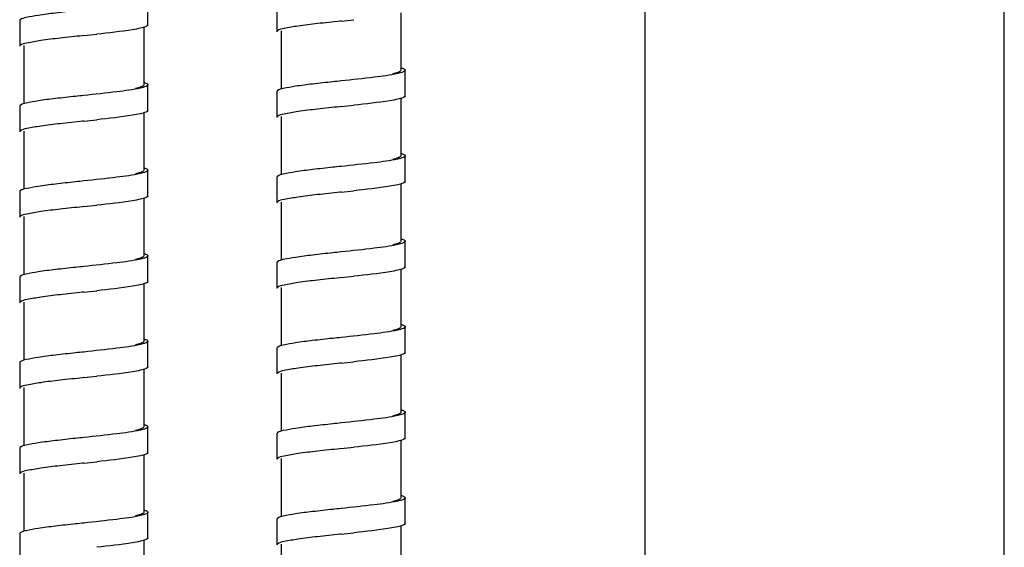
# Model space of a CAD drawing. Units: millimetres. Extents: x 583 to 1888, y -1224 to 1209.
# Drawn here: x 1520 to 1635, y 719 to 781 of the extents above; entities that cross this region are included whole.
import ezdxf

# ---------------------------------------------------------------- set-up
doc = ezdxf.new("R2010")
doc.units = ezdxf.units.MM
doc.header["$LTSCALE"] = 32.67
doc.layers.get('0').update_dxf_attribs({"linetype": 'CONTINUOUS'})
doc.layers.add('02___PRT_ALL_AXES', color=7, linetype='CONTINUOUS')

msp = doc.modelspace()

# ---------------------------------------------------------------- linework, layer by layer
at = {"color": 7, "linetype": 'Continuous'}
for p, q in [((1593.194, 226.207), (1593.194, 956.507)), ((1635.194, 226.207), (1635.194, 956.507)), ((1535.051, 780.233), (1535.051, 783.233)), ((1550.142, 782.432), (1550.142, 779.432)), ((1520.055, 780.733), (1520.055, 777.733)), ((1557.64, 780.682), (1557.501, 780.668)), ((1527.553, 778.983), (1527.415, 778.968)), ((1565.138, 771.932), (1565.138, 774.932)), ((1535.051, 770.233), (1535.051, 773.233)), ((1550.142, 772.432), (1550.142, 769.432)), ((1520.055, 770.733), (1520.055, 767.733)), ((1557.64, 770.682), (1557.501, 770.668)), ((1527.553, 768.983), (1527.415, 768.968)), ((1565.138, 761.932), (1565.138, 764.932)), ((1535.051, 760.233), (1535.051, 763.233)), ((1550.142, 762.432), (1550.142, 759.432)), ((1520.055, 760.733), (1520.055, 757.733)), ((1557.64, 760.682), (1557.501, 760.668)), ((1527.553, 758.983), (1527.415, 758.968)), ((1565.138, 751.932), (1565.138, 754.932)), ((1535.051, 750.233), (1535.051, 753.233)), ((1550.142, 752.432), (1550.142, 749.432)), ((1520.055, 750.733), (1520.055, 747.733)), ((1557.64, 750.682), (1557.501, 750.668)), ((1527.553, 748.983), (1527.415, 748.968)), ((1565.138, 741.932), (1565.138, 744.932)), ((1535.051, 740.233), (1535.051, 743.233)), ((1550.142, 742.432), (1550.142, 739.432)), ((1520.055, 740.733), (1520.055, 737.733)), ((1557.64, 740.682), (1557.501, 740.668)), ((1527.553, 738.983), (1527.415, 738.968)), ((1565.138, 731.932), (1565.138, 734.932)), ((1535.051, 730.233), (1535.051, 733.233)), ((1550.142, 732.432), (1550.142, 729.432)), ((1520.055, 730.733), (1520.055, 727.733)), ((1557.64, 730.682), (1557.501, 730.668)), ((1527.553, 728.983), (1527.415, 728.968)), ((1565.138, 721.932), (1565.138, 724.932)), ((1535.051, 720.233), (1535.051, 723.233)), ((1550.142, 722.432), (1550.142, 719.432)), ((1520.055, 720.733), (1520.055, 717.733)), ((1557.64, 720.682), (1557.501, 720.668))]:
    msp.add_line(p, q, dxfattribs=at)
for centre in [(1484.841, 1469.036), (1454.754, 1467.336), (1484.841, 1459.036), (1454.754, 1457.336), (1484.841, 1449.036), (1454.754, 1447.336), (1484.841, 1439.036), (1454.754, 1437.336), (1484.841, 1429.036), (1454.754, 1427.336), (1484.841, 1419.036), (1454.754, 1417.336), (1484.841, 1409.036)]:
    msp.add_arc(centre, 692.192, 276.03706, 276.162518, dxfattribs=at)
for points, knots in [([(1526.589, 781.88), (1525.8, 781.796), (1524.347, 781.632), (1522.393, 781.403), (1521.051, 781.138), (1520.288, 780.991), (1520.107, 780.825)], [0, 0, 0, 0, 0.3613921, 0.6682098, 0.8880247, 1, 1, 1, 1]), ([(1520.107, 780.825), (1520.092, 780.812), (1520.067, 780.785), (1520.055, 780.749), (1520.055, 780.733)], [0, 0, 0, 0, 0.5556298, 1, 1, 1, 1]), ([(1557.501, 780.668), (1556.626, 780.575), (1554.999, 780.396), (1552.797, 780.153), (1551.273, 779.859), (1550.398, 779.712), (1550.193, 779.525)], [0, 0, 0, 0, 0.3559057, 0.6646643, 0.8878552, 1, 1, 1, 1]), ([(1534.187, 779.847), (1533.88, 779.777), (1532.18, 779.475), (1530.463, 779.296), (1529.06, 779.144)], [0, 0, 0, 0, 0.1822996, 1, 1, 1, 1]), ([(1535.051, 780.233), (1535.051, 780.135), (1534.672, 779.96), (1534.406, 779.896), (1534.187, 779.847)], [0, 0, 0, 0, 0.3025372, 1, 1, 1, 1]), ([(1550.193, 779.525), (1550.178, 779.512), (1550.153, 779.485), (1550.142, 779.448), (1550.142, 779.432)], [0, 0, 0, 0, 0.5556298, 1, 1, 1, 1]), ([(1527.415, 778.968), (1526.54, 778.875), (1524.912, 778.696), (1522.71, 778.453), (1521.187, 778.159), (1520.312, 778.012), (1520.107, 777.825)], [0, 0, 0, 0, 0.3559057, 0.6646643, 0.8878552, 1, 1, 1, 1]), ([(1520.107, 777.825), (1520.092, 777.812), (1520.067, 777.785), (1520.055, 777.749), (1520.055, 777.733)], [0, 0, 0, 0, 0.5556298, 1, 1, 1, 1]), ([(1565.138, 774.932), (1565.138, 774.835), (1564.758, 774.66), (1564.492, 774.596), (1564.273, 774.546)], [0, 0, 0, 0, 0.3025372, 1, 1, 1, 1]), ([(1564.64, 774.932), (1564.64, 774.87), (1564.546, 774.795), (1564.464, 774.753), (1564.434, 774.739)], [0, 0, 0, 0, 0.645238, 1, 1, 1, 1]), ([(1564.649, 775.221), (1564.709, 775.203), (1564.871, 775.147), (1565.06, 775.083), (1565.121, 774.986)], [0, 0, 0, 0, 0.3529331, 1, 1, 1, 1]), ([(1565.121, 774.986), (1565.126, 774.978), (1565.135, 774.96), (1565.138, 774.941), (1565.138, 774.932)], [0, 0, 0, 0, 0.5221319, 1, 1, 1, 1]), ([(1564.273, 774.546), (1563.365, 774.34), (1561.147, 774.063), (1558.932, 773.82), (1557.64, 773.682)], [0, 0, 0, 0, 0.4174898, 1, 1, 1, 1]), ([(1564.434, 774.739), (1564.389, 774.718), (1564.145, 774.62), (1563.89, 774.558), (1563.683, 774.512)], [0, 0, 0, 0, 0.1897678, 1, 1, 1, 1]), ([(1534.187, 772.847), (1533.279, 772.64), (1531.06, 772.363), (1528.845, 772.12), (1527.553, 771.983)], [0, 0, 0, 0, 0.4174898, 1, 1, 1, 1]), ([(1534.347, 773.039), (1534.302, 773.018), (1534.059, 772.921), (1533.804, 772.858), (1533.597, 772.812)], [0, 0, 0, 0, 0.1897678, 1, 1, 1, 1]), ([(1535.051, 773.233), (1535.051, 773.135), (1534.672, 772.96), (1534.406, 772.896), (1534.187, 772.847)], [0, 0, 0, 0, 0.3025372, 1, 1, 1, 1]), ([(1534.553, 773.233), (1534.553, 773.171), (1534.459, 773.095), (1534.378, 773.053), (1534.347, 773.039)], [0, 0, 0, 0, 0.645238, 1, 1, 1, 1]), ([(1534.562, 773.521), (1534.622, 773.504), (1534.785, 773.447), (1534.973, 773.383), (1535.034, 773.286)], [0, 0, 0, 0, 0.3529331, 1, 1, 1, 1]), ([(1535.034, 773.286), (1535.04, 773.278), (1535.048, 773.261), (1535.051, 773.242), (1535.051, 773.233)], [0, 0, 0, 0, 0.5221319, 1, 1, 1, 1]), ([(1556.676, 773.58), (1555.887, 773.495), (1554.433, 773.332), (1552.48, 773.103), (1551.137, 772.838), (1550.375, 772.691), (1550.193, 772.525)], [0, 0, 0, 0, 0.3613921, 0.6682098, 0.8880247, 1, 1, 1, 1]), ([(1526.589, 771.88), (1525.8, 771.796), (1524.347, 771.632), (1522.393, 771.403), (1521.051, 771.138), (1520.288, 770.991), (1520.107, 770.825)], [0, 0, 0, 0, 0.3613921, 0.6682098, 0.8880247, 1, 1, 1, 1]), ([(1550.193, 772.525), (1550.178, 772.512), (1550.153, 772.485), (1550.142, 772.448), (1550.142, 772.432)], [0, 0, 0, 0, 0.5556298, 1, 1, 1, 1]), ([(1564.273, 771.546), (1563.967, 771.477), (1562.267, 771.175), (1560.55, 770.995), (1559.147, 770.843)], [0, 0, 0, 0, 0.1822996, 1, 1, 1, 1]), ([(1565.138, 771.932), (1565.138, 771.835), (1564.758, 771.66), (1564.492, 771.596), (1564.273, 771.546)], [0, 0, 0, 0, 0.3025372, 1, 1, 1, 1]), ([(1520.107, 770.825), (1520.092, 770.812), (1520.067, 770.785), (1520.055, 770.749), (1520.055, 770.733)], [0, 0, 0, 0, 0.5556298, 1, 1, 1, 1]), ([(1557.501, 770.668), (1556.626, 770.575), (1554.999, 770.396), (1552.797, 770.153), (1551.273, 769.859), (1550.398, 769.712), (1550.193, 769.525)], [0, 0, 0, 0, 0.3559057, 0.6646643, 0.8878552, 1, 1, 1, 1]), ([(1534.187, 769.847), (1533.88, 769.777), (1532.18, 769.475), (1530.463, 769.296), (1529.06, 769.144)], [0, 0, 0, 0, 0.1822996, 1, 1, 1, 1]), ([(1535.051, 770.233), (1535.051, 770.135), (1534.672, 769.96), (1534.406, 769.896), (1534.187, 769.847)], [0, 0, 0, 0, 0.3025372, 1, 1, 1, 1]), ([(1550.193, 769.525), (1550.178, 769.512), (1550.153, 769.485), (1550.142, 769.448), (1550.142, 769.432)], [0, 0, 0, 0, 0.5556298, 1, 1, 1, 1]), ([(1527.415, 768.968), (1526.54, 768.875), (1524.912, 768.696), (1522.71, 768.453), (1521.187, 768.159), (1520.312, 768.012), (1520.107, 767.825)], [0, 0, 0, 0, 0.3559057, 0.6646643, 0.8878552, 1, 1, 1, 1]), ([(1520.107, 767.825), (1520.092, 767.812), (1520.067, 767.785), (1520.055, 767.749), (1520.055, 767.733)], [0, 0, 0, 0, 0.5556298, 1, 1, 1, 1]), ([(1564.273, 764.546), (1563.365, 764.34), (1561.147, 764.063), (1558.932, 763.82), (1557.64, 763.682)], [0, 0, 0, 0, 0.4174898, 1, 1, 1, 1]), ([(1564.434, 764.739), (1564.389, 764.718), (1564.145, 764.62), (1563.89, 764.558), (1563.683, 764.512)], [0, 0, 0, 0, 0.1897678, 1, 1, 1, 1]), ([(1565.138, 764.932), (1565.138, 764.835), (1564.758, 764.66), (1564.492, 764.596), (1564.273, 764.546)], [0, 0, 0, 0, 0.3025372, 1, 1, 1, 1]), ([(1564.64, 764.932), (1564.64, 764.87), (1564.546, 764.795), (1564.464, 764.753), (1564.434, 764.739)], [0, 0, 0, 0, 0.645238, 1, 1, 1, 1]), ([(1564.649, 765.221), (1564.709, 765.203), (1564.871, 765.147), (1565.06, 765.083), (1565.121, 764.986)], [0, 0, 0, 0, 0.3529331, 1, 1, 1, 1]), ([(1565.121, 764.986), (1565.126, 764.978), (1565.135, 764.96), (1565.138, 764.941), (1565.138, 764.932)], [0, 0, 0, 0, 0.5221319, 1, 1, 1, 1]), ([(1534.562, 763.521), (1534.622, 763.504), (1534.785, 763.447), (1534.973, 763.383), (1535.034, 763.286)], [0, 0, 0, 0, 0.3529331, 1, 1, 1, 1]), ([(1556.676, 763.58), (1555.887, 763.495), (1554.433, 763.332), (1552.48, 763.103), (1551.137, 762.838), (1550.375, 762.691), (1550.193, 762.525)], [0, 0, 0, 0, 0.3613921, 0.6682098, 0.8880247, 1, 1, 1, 1]), ([(1534.187, 762.847), (1533.279, 762.64), (1531.06, 762.363), (1528.845, 762.12), (1527.553, 761.983)], [0, 0, 0, 0, 0.4174898, 1, 1, 1, 1]), ([(1534.347, 763.039), (1534.302, 763.018), (1534.059, 762.921), (1533.804, 762.858), (1533.597, 762.812)], [0, 0, 0, 0, 0.1897678, 1, 1, 1, 1]), ([(1535.051, 763.233), (1535.051, 763.135), (1534.672, 762.96), (1534.406, 762.896), (1534.187, 762.847)], [0, 0, 0, 0, 0.3025372, 1, 1, 1, 1]), ([(1534.553, 763.233), (1534.553, 763.171), (1534.459, 763.095), (1534.378, 763.053), (1534.347, 763.039)], [0, 0, 0, 0, 0.645238, 1, 1, 1, 1]), ([(1535.034, 763.286), (1535.04, 763.278), (1535.048, 763.261), (1535.051, 763.242), (1535.051, 763.233)], [0, 0, 0, 0, 0.5221319, 1, 1, 1, 1]), ([(1550.193, 762.525), (1550.178, 762.512), (1550.153, 762.485), (1550.142, 762.448), (1550.142, 762.432)], [0, 0, 0, 0, 0.5556298, 1, 1, 1, 1]), ([(1526.589, 761.88), (1525.8, 761.796), (1524.347, 761.632), (1522.393, 761.403), (1521.051, 761.138), (1520.288, 760.991), (1520.107, 760.825)], [0, 0, 0, 0, 0.3613921, 0.6682098, 0.8880247, 1, 1, 1, 1]), ([(1564.273, 761.546), (1563.967, 761.477), (1562.267, 761.175), (1560.55, 760.995), (1559.147, 760.843)], [0, 0, 0, 0, 0.1822996, 1, 1, 1, 1]), ([(1565.138, 761.932), (1565.138, 761.835), (1564.758, 761.66), (1564.492, 761.596), (1564.273, 761.546)], [0, 0, 0, 0, 0.3025372, 1, 1, 1, 1]), ([(1520.107, 760.825), (1520.092, 760.812), (1520.067, 760.785), (1520.055, 760.749), (1520.055, 760.733)], [0, 0, 0, 0, 0.5556298, 1, 1, 1, 1]), ([(1535.051, 760.233), (1535.051, 760.135), (1534.672, 759.96), (1534.406, 759.896), (1534.187, 759.847)], [0, 0, 0, 0, 0.3025372, 1, 1, 1, 1]), ([(1557.501, 760.668), (1556.626, 760.575), (1554.999, 760.396), (1552.797, 760.153), (1551.273, 759.859), (1550.398, 759.712), (1550.193, 759.525)], [0, 0, 0, 0, 0.3559057, 0.6646643, 0.8878552, 1, 1, 1, 1]), ([(1527.415, 758.968), (1526.54, 758.875), (1524.912, 758.696), (1522.71, 758.453), (1521.187, 758.159), (1520.312, 758.012), (1520.107, 757.825)], [0, 0, 0, 0, 0.3559057, 0.6646643, 0.8878552, 1, 1, 1, 1]), ([(1534.187, 759.847), (1533.88, 759.777), (1532.18, 759.475), (1530.463, 759.296), (1529.06, 759.144)], [0, 0, 0, 0, 0.1822996, 1, 1, 1, 1]), ([(1550.193, 759.525), (1550.178, 759.512), (1550.153, 759.485), (1550.142, 759.448), (1550.142, 759.432)], [0, 0, 0, 0, 0.5556298, 1, 1, 1, 1]), ([(1520.107, 757.825), (1520.092, 757.812), (1520.067, 757.785), (1520.055, 757.749), (1520.055, 757.733)], [0, 0, 0, 0, 0.5556298, 1, 1, 1, 1]), ([(1564.273, 754.546), (1563.365, 754.34), (1561.147, 754.063), (1558.932, 753.82), (1557.64, 753.682)], [0, 0, 0, 0, 0.4174898, 1, 1, 1, 1]), ([(1564.434, 754.739), (1564.389, 754.718), (1564.145, 754.62), (1563.89, 754.558), (1563.683, 754.512)], [0, 0, 0, 0, 0.1897678, 1, 1, 1, 1]), ([(1565.138, 754.932), (1565.138, 754.835), (1564.758, 754.66), (1564.492, 754.596), (1564.273, 754.546)], [0, 0, 0, 0, 0.3025372, 1, 1, 1, 1]), ([(1564.64, 754.932), (1564.64, 754.87), (1564.546, 754.795), (1564.464, 754.753), (1564.434, 754.739)], [0, 0, 0, 0, 0.645238, 1, 1, 1, 1]), ([(1564.649, 755.221), (1564.709, 755.203), (1564.871, 755.147), (1565.06, 755.083), (1565.121, 754.986)], [0, 0, 0, 0, 0.3529331, 1, 1, 1, 1]), ([(1565.121, 754.986), (1565.126, 754.978), (1565.135, 754.96), (1565.138, 754.941), (1565.138, 754.932)], [0, 0, 0, 0, 0.5221319, 1, 1, 1, 1]), ([(1534.347, 753.039), (1534.302, 753.018), (1534.059, 752.921), (1533.804, 752.858), (1533.597, 752.812)], [0, 0, 0, 0, 0.1897678, 1, 1, 1, 1]), ([(1535.051, 753.233), (1535.051, 753.135), (1534.672, 752.96), (1534.406, 752.896), (1534.187, 752.847)], [0, 0, 0, 0, 0.3025372, 1, 1, 1, 1]), ([(1534.553, 753.233), (1534.553, 753.171), (1534.459, 753.095), (1534.378, 753.053), (1534.347, 753.039)], [0, 0, 0, 0, 0.645238, 1, 1, 1, 1]), ([(1534.562, 753.521), (1534.622, 753.504), (1534.785, 753.447), (1534.973, 753.383), (1535.034, 753.286)], [0, 0, 0, 0, 0.3529331, 1, 1, 1, 1]), ([(1535.034, 753.286), (1535.04, 753.278), (1535.048, 753.261), (1535.051, 753.242), (1535.051, 753.233)], [0, 0, 0, 0, 0.5221319, 1, 1, 1, 1]), ([(1556.676, 753.58), (1555.887, 753.495), (1554.433, 753.332), (1552.48, 753.103), (1551.137, 752.838), (1550.375, 752.691), (1550.193, 752.525)], [0, 0, 0, 0, 0.3613921, 0.6682098, 0.8880247, 1, 1, 1, 1]), ([(1526.589, 751.88), (1525.8, 751.796), (1524.347, 751.632), (1522.393, 751.403), (1521.051, 751.138), (1520.288, 750.991), (1520.107, 750.825)], [0, 0, 0, 0, 0.3613921, 0.6682098, 0.8880247, 1, 1, 1, 1]), ([(1534.187, 752.847), (1533.279, 752.64), (1531.06, 752.363), (1528.845, 752.12), (1527.553, 751.983)], [0, 0, 0, 0, 0.4174898, 1, 1, 1, 1]), ([(1550.193, 752.525), (1550.178, 752.512), (1550.153, 752.485), (1550.142, 752.448), (1550.142, 752.432)], [0, 0, 0, 0, 0.5556298, 1, 1, 1, 1]), ([(1565.138, 751.932), (1565.138, 751.835), (1564.758, 751.66), (1564.492, 751.596), (1564.273, 751.546)], [0, 0, 0, 0, 0.3025372, 1, 1, 1, 1]), ([(1520.107, 750.825), (1520.092, 750.812), (1520.067, 750.785), (1520.055, 750.749), (1520.055, 750.733)], [0, 0, 0, 0, 0.5556298, 1, 1, 1, 1]), ([(1564.273, 751.546), (1563.967, 751.477), (1562.267, 751.175), (1560.55, 750.995), (1559.147, 750.843)], [0, 0, 0, 0, 0.1822996, 1, 1, 1, 1]), ([(1534.187, 749.847), (1533.88, 749.777), (1532.18, 749.475), (1530.463, 749.296), (1529.06, 749.144)], [0, 0, 0, 0, 0.1822996, 1, 1, 1, 1]), ([(1535.051, 750.233), (1535.051, 750.135), (1534.672, 749.96), (1534.406, 749.896), (1534.187, 749.847)], [0, 0, 0, 0, 0.3025372, 1, 1, 1, 1]), ([(1557.501, 750.668), (1556.626, 750.575), (1554.999, 750.396), (1552.797, 750.153), (1551.273, 749.859), (1550.398, 749.712), (1550.193, 749.525)], [0, 0, 0, 0, 0.3559057, 0.6646643, 0.8878552, 1, 1, 1, 1]), ([(1527.415, 748.968), (1526.54, 748.875), (1524.912, 748.696), (1522.71, 748.453), (1521.187, 748.159), (1520.312, 748.012), (1520.107, 747.825)], [0, 0, 0, 0, 0.3559057, 0.6646643, 0.8878552, 1, 1, 1, 1]), ([(1550.193, 749.525), (1550.178, 749.512), (1550.153, 749.485), (1550.142, 749.448), (1550.142, 749.432)], [0, 0, 0, 0, 0.5556298, 1, 1, 1, 1]), ([(1520.107, 747.825), (1520.092, 747.812), (1520.067, 747.785), (1520.055, 747.749), (1520.055, 747.733)], [0, 0, 0, 0, 0.5556298, 1, 1, 1, 1]), ([(1564.649, 745.221), (1564.709, 745.203), (1564.871, 745.147), (1565.06, 745.083), (1565.121, 744.986)], [0, 0, 0, 0, 0.3529331, 1, 1, 1, 1]), ([(1565.121, 744.986), (1565.126, 744.978), (1565.135, 744.96), (1565.138, 744.941), (1565.138, 744.932)], [0, 0, 0, 0, 0.5221319, 1, 1, 1, 1]), ([(1564.273, 744.546), (1563.365, 744.34), (1561.147, 744.063), (1558.932, 743.82), (1557.64, 743.682)], [0, 0, 0, 0, 0.4174898, 1, 1, 1, 1]), ([(1564.434, 744.739), (1564.389, 744.718), (1564.145, 744.62), (1563.89, 744.558), (1563.683, 744.512)], [0, 0, 0, 0, 0.1897678, 1, 1, 1, 1]), ([(1565.138, 744.932), (1565.138, 744.835), (1564.758, 744.66), (1564.492, 744.596), (1564.273, 744.546)], [0, 0, 0, 0, 0.3025372, 1, 1, 1, 1]), ([(1564.64, 744.932), (1564.64, 744.87), (1564.546, 744.795), (1564.464, 744.753), (1564.434, 744.739)], [0, 0, 0, 0, 0.645238, 1, 1, 1, 1]), ([(1534.187, 742.847), (1533.279, 742.64), (1531.06, 742.363), (1528.845, 742.12), (1527.553, 741.983)], [0, 0, 0, 0, 0.4174898, 1, 1, 1, 1]), ([(1534.347, 743.039), (1534.302, 743.018), (1534.059, 742.921), (1533.804, 742.858), (1533.597, 742.812)], [0, 0, 0, 0, 0.1897678, 1, 1, 1, 1]), ([(1535.051, 743.233), (1535.051, 743.135), (1534.672, 742.96), (1534.406, 742.896), (1534.187, 742.847)], [0, 0, 0, 0, 0.3025372, 1, 1, 1, 1]), ([(1534.553, 743.233), (1534.553, 743.171), (1534.459, 743.095), (1534.378, 743.053), (1534.347, 743.039)], [0, 0, 0, 0, 0.645238, 1, 1, 1, 1]), ([(1534.562, 743.521), (1534.622, 743.504), (1534.785, 743.447), (1534.973, 743.383), (1535.034, 743.286)], [0, 0, 0, 0, 0.3529331, 1, 1, 1, 1]), ([(1535.034, 743.286), (1535.04, 743.278), (1535.048, 743.261), (1535.051, 743.242), (1535.051, 743.233)], [0, 0, 0, 0, 0.5221319, 1, 1, 1, 1]), ([(1556.676, 743.58), (1555.887, 743.495), (1554.433, 743.332), (1552.48, 743.103), (1551.137, 742.838), (1550.375, 742.691), (1550.193, 742.525)], [0, 0, 0, 0, 0.3613921, 0.6682098, 0.8880247, 1, 1, 1, 1]), ([(1526.589, 741.88), (1525.8, 741.796), (1524.347, 741.632), (1522.393, 741.403), (1521.051, 741.138), (1520.288, 740.991), (1520.107, 740.825)], [0, 0, 0, 0, 0.3613921, 0.6682098, 0.8880247, 1, 1, 1, 1]), ([(1550.193, 742.525), (1550.178, 742.512), (1550.153, 742.485), (1550.142, 742.448), (1550.142, 742.432)], [0, 0, 0, 0, 0.5556298, 1, 1, 1, 1]), ([(1564.273, 741.546), (1563.967, 741.477), (1562.267, 741.175), (1560.55, 740.995), (1559.147, 740.843)], [0, 0, 0, 0, 0.1822996, 1, 1, 1, 1]), ([(1565.138, 741.932), (1565.138, 741.835), (1564.758, 741.66), (1564.492, 741.596), (1564.273, 741.546)], [0, 0, 0, 0, 0.3025372, 1, 1, 1, 1]), ([(1520.107, 740.825), (1520.092, 740.812), (1520.067, 740.785), (1520.055, 740.749), (1520.055, 740.733)], [0, 0, 0, 0, 0.5556298, 1, 1, 1, 1]), ([(1557.501, 740.668), (1556.626, 740.575), (1554.999, 740.396), (1552.797, 740.153), (1551.273, 739.859), (1550.398, 739.712), (1550.193, 739.525)], [0, 0, 0, 0, 0.3559057, 0.6646643, 0.8878552, 1, 1, 1, 1]), ([(1534.187, 739.847), (1533.88, 739.777), (1532.18, 739.475), (1530.463, 739.296), (1529.06, 739.144)], [0, 0, 0, 0, 0.1822996, 1, 1, 1, 1]), ([(1535.051, 740.233), (1535.051, 740.135), (1534.672, 739.96), (1534.406, 739.896), (1534.187, 739.847)], [0, 0, 0, 0, 0.3025372, 1, 1, 1, 1]), ([(1550.193, 739.525), (1550.178, 739.512), (1550.153, 739.485), (1550.142, 739.448), (1550.142, 739.432)], [0, 0, 0, 0, 0.5556298, 1, 1, 1, 1]), ([(1527.415, 738.968), (1526.54, 738.875), (1524.912, 738.696), (1522.71, 738.453), (1521.187, 738.159), (1520.312, 738.012), (1520.107, 737.825)], [0, 0, 0, 0, 0.3559057, 0.6646643, 0.8878552, 1, 1, 1, 1]), ([(1520.107, 737.825), (1520.092, 737.812), (1520.067, 737.785), (1520.055, 737.749), (1520.055, 737.733)], [0, 0, 0, 0, 0.5556298, 1, 1, 1, 1]), ([(1564.434, 734.739), (1564.389, 734.718), (1564.145, 734.62), (1563.89, 734.558), (1563.683, 734.512)], [0, 0, 0, 0, 0.1897678, 1, 1, 1, 1]), ([(1565.138, 734.932), (1565.138, 734.835), (1564.758, 734.66), (1564.492, 734.596), (1564.273, 734.546)], [0, 0, 0, 0, 0.3025372, 1, 1, 1, 1]), ([(1564.64, 734.932), (1564.64, 734.87), (1564.546, 734.795), (1564.464, 734.753), (1564.434, 734.739)], [0, 0, 0, 0, 0.645238, 1, 1, 1, 1]), ([(1564.649, 735.221), (1564.709, 735.203), (1564.871, 735.147), (1565.06, 735.083), (1565.121, 734.986)], [0, 0, 0, 0, 0.3529331, 1, 1, 1, 1]), ([(1565.121, 734.986), (1565.126, 734.978), (1565.135, 734.96), (1565.138, 734.941), (1565.138, 734.932)], [0, 0, 0, 0, 0.5221319, 1, 1, 1, 1]), ([(1534.562, 733.521), (1534.622, 733.504), (1534.785, 733.447), (1534.973, 733.383), (1535.034, 733.286)], [0, 0, 0, 0, 0.3529331, 1, 1, 1, 1]), ([(1556.676, 733.58), (1555.887, 733.495), (1554.433, 733.332), (1552.48, 733.103), (1551.137, 732.838), (1550.375, 732.691), (1550.193, 732.525)], [0, 0, 0, 0, 0.3613921, 0.6682098, 0.8880247, 1, 1, 1, 1]), ([(1564.273, 734.546), (1563.365, 734.34), (1561.147, 734.063), (1558.932, 733.82), (1557.64, 733.682)], [0, 0, 0, 0, 0.4174898, 1, 1, 1, 1]), ([(1534.187, 732.847), (1533.279, 732.64), (1531.06, 732.363), (1528.845, 732.12), (1527.553, 731.983)], [0, 0, 0, 0, 0.4174898, 1, 1, 1, 1]), ([(1534.347, 733.039), (1534.302, 733.018), (1534.059, 732.921), (1533.804, 732.858), (1533.597, 732.812)], [0, 0, 0, 0, 0.1897678, 1, 1, 1, 1]), ([(1535.051, 733.233), (1535.051, 733.135), (1534.672, 732.96), (1534.406, 732.896), (1534.187, 732.847)], [0, 0, 0, 0, 0.3025372, 1, 1, 1, 1]), ([(1534.553, 733.233), (1534.553, 733.171), (1534.459, 733.095), (1534.378, 733.053), (1534.347, 733.039)], [0, 0, 0, 0, 0.645238, 1, 1, 1, 1]), ([(1535.034, 733.286), (1535.04, 733.278), (1535.048, 733.261), (1535.051, 733.242), (1535.051, 733.233)], [0, 0, 0, 0, 0.5221319, 1, 1, 1, 1]), ([(1550.193, 732.525), (1550.178, 732.512), (1550.153, 732.485), (1550.142, 732.448), (1550.142, 732.432)], [0, 0, 0, 0, 0.5556298, 1, 1, 1, 1]), ([(1526.589, 731.88), (1525.8, 731.796), (1524.347, 731.632), (1522.393, 731.403), (1521.051, 731.138), (1520.288, 730.991), (1520.107, 730.825)], [0, 0, 0, 0, 0.3613921, 0.6682098, 0.8880247, 1, 1, 1, 1]), ([(1564.273, 731.546), (1563.967, 731.477), (1562.267, 731.175), (1560.55, 730.995), (1559.147, 730.843)], [0, 0, 0, 0, 0.1822996, 1, 1, 1, 1]), ([(1565.138, 731.932), (1565.138, 731.835), (1564.758, 731.66), (1564.492, 731.596), (1564.273, 731.546)], [0, 0, 0, 0, 0.3025372, 1, 1, 1, 1]), ([(1520.107, 730.825), (1520.092, 730.812), (1520.067, 730.785), (1520.055, 730.749), (1520.055, 730.733)], [0, 0, 0, 0, 0.5556298, 1, 1, 1, 1]), ([(1535.051, 730.233), (1535.051, 730.135), (1534.672, 729.96), (1534.406, 729.896), (1534.187, 729.847)], [0, 0, 0, 0, 0.3025372, 1, 1, 1, 1]), ([(1557.501, 730.668), (1556.626, 730.575), (1554.999, 730.396), (1552.797, 730.153), (1551.273, 729.859), (1550.398, 729.712), (1550.193, 729.525)], [0, 0, 0, 0, 0.3559057, 0.6646643, 0.8878552, 1, 1, 1, 1]), ([(1527.415, 728.968), (1526.54, 728.875), (1524.912, 728.696), (1522.71, 728.453), (1521.187, 728.159), (1520.312, 728.012), (1520.107, 727.825)], [0, 0, 0, 0, 0.3559057, 0.6646643, 0.8878552, 1, 1, 1, 1]), ([(1534.187, 729.847), (1533.88, 729.777), (1532.18, 729.475), (1530.463, 729.296), (1529.06, 729.144)], [0, 0, 0, 0, 0.1822996, 1, 1, 1, 1]), ([(1550.193, 729.525), (1550.178, 729.512), (1550.153, 729.485), (1550.142, 729.448), (1550.142, 729.432)], [0, 0, 0, 0, 0.5556298, 1, 1, 1, 1]), ([(1520.107, 727.825), (1520.092, 727.812), (1520.067, 727.785), (1520.055, 727.749), (1520.055, 727.733)], [0, 0, 0, 0, 0.5556298, 1, 1, 1, 1]), ([(1564.273, 724.546), (1563.365, 724.34), (1561.147, 724.063), (1558.932, 723.82), (1557.64, 723.682)], [0, 0, 0, 0, 0.4174898, 1, 1, 1, 1]), ([(1564.434, 724.739), (1564.389, 724.718), (1564.145, 724.62), (1563.89, 724.558), (1563.683, 724.512)], [0, 0, 0, 0, 0.1897678, 1, 1, 1, 1]), ([(1565.138, 724.932), (1565.138, 724.835), (1564.758, 724.66), (1564.492, 724.596), (1564.273, 724.546)], [0, 0, 0, 0, 0.3025372, 1, 1, 1, 1]), ([(1564.64, 724.932), (1564.64, 724.87), (1564.546, 724.795), (1564.464, 724.753), (1564.434, 724.739)], [0, 0, 0, 0, 0.645238, 1, 1, 1, 1]), ([(1564.649, 725.221), (1564.709, 725.203), (1564.871, 725.147), (1565.06, 725.083), (1565.121, 724.986)], [0, 0, 0, 0, 0.3529331, 1, 1, 1, 1]), ([(1565.121, 724.986), (1565.126, 724.978), (1565.135, 724.96), (1565.138, 724.941), (1565.138, 724.932)], [0, 0, 0, 0, 0.5221319, 1, 1, 1, 1]), ([(1535.051, 723.233), (1535.051, 723.135), (1534.672, 722.96), (1534.406, 722.896), (1534.187, 722.847)], [0, 0, 0, 0, 0.3025372, 1, 1, 1, 1]), ([(1534.553, 723.233), (1534.553, 723.171), (1534.459, 723.095), (1534.378, 723.053), (1534.347, 723.039)], [0, 0, 0, 0, 0.645238, 1, 1, 1, 1]), ([(1534.562, 723.521), (1534.622, 723.504), (1534.785, 723.447), (1534.973, 723.383), (1535.034, 723.286)], [0, 0, 0, 0, 0.3529331, 1, 1, 1, 1]), ([(1535.034, 723.286), (1535.04, 723.278), (1535.048, 723.261), (1535.051, 723.242), (1535.051, 723.233)], [0, 0, 0, 0, 0.5221319, 1, 1, 1, 1]), ([(1556.676, 723.58), (1555.887, 723.495), (1554.433, 723.332), (1552.48, 723.103), (1551.137, 722.838), (1550.375, 722.691), (1550.193, 722.525)], [0, 0, 0, 0, 0.3613921, 0.6682098, 0.8880247, 1, 1, 1, 1]), ([(1534.187, 722.847), (1533.279, 722.64), (1531.06, 722.363), (1528.845, 722.12), (1527.553, 721.983)], [0, 0, 0, 0, 0.4174898, 1, 1, 1, 1]), ([(1534.347, 723.039), (1534.302, 723.018), (1534.059, 722.921), (1533.804, 722.858), (1533.597, 722.812)], [0, 0, 0, 0, 0.1897678, 1, 1, 1, 1]), ([(1550.193, 722.525), (1550.178, 722.512), (1550.153, 722.485), (1550.142, 722.448), (1550.142, 722.432)], [0, 0, 0, 0, 0.5556298, 1, 1, 1, 1]), ([(1565.138, 721.932), (1565.138, 721.835), (1564.758, 721.66), (1564.492, 721.596), (1564.273, 721.546)], [0, 0, 0, 0, 0.3025372, 1, 1, 1, 1]), ([(1520.107, 720.825), (1520.092, 720.812), (1520.067, 720.785), (1520.055, 720.749), (1520.055, 720.733)], [0, 0, 0, 0, 0.5556298, 1, 1, 1, 1]), ([(1526.589, 721.88), (1525.8, 721.796), (1524.347, 721.632), (1522.393, 721.403), (1521.051, 721.138), (1520.288, 720.991), (1520.107, 720.825)], [0, 0, 0, 0, 0.3613921, 0.6682098, 0.8880247, 1, 1, 1, 1]), ([(1564.273, 721.546), (1563.967, 721.477), (1562.267, 721.175), (1560.55, 720.995), (1559.147, 720.843)], [0, 0, 0, 0, 0.1822996, 1, 1, 1, 1]), ([(1534.187, 719.847), (1533.88, 719.777), (1532.18, 719.475), (1530.463, 719.296), (1529.06, 719.144)], [0, 0, 0, 0, 0.1822996, 1, 1, 1, 1]), ([(1535.051, 720.233), (1535.051, 720.135), (1534.672, 719.96), (1534.406, 719.896), (1534.187, 719.847)], [0, 0, 0, 0, 0.3025372, 1, 1, 1, 1]), ([(1557.501, 720.668), (1556.626, 720.575), (1554.999, 720.396), (1552.797, 720.153), (1551.273, 719.859), (1550.398, 719.712), (1550.193, 719.525)], [0, 0, 0, 0, 0.3559057, 0.6646643, 0.8878552, 1, 1, 1, 1]), ([(1550.193, 719.525), (1550.178, 719.512), (1550.153, 719.485), (1550.142, 719.448), (1550.142, 719.432)], [0, 0, 0, 0, 0.5556298, 1, 1, 1, 1])]:
    msp.add_open_spline(points, degree=3, knots=knots, dxfattribs=at)
for points in [[(1557.64, 773.682), (1557.319, 773.648), (1556.997, 773.614), (1556.676, 773.58)], [(1527.553, 771.983), (1527.232, 771.948), (1526.911, 771.914), (1526.589, 771.88)], [(1557.64, 763.682), (1557.319, 763.648), (1556.997, 763.614), (1556.676, 763.58)], [(1527.553, 761.983), (1527.232, 761.948), (1526.911, 761.914), (1526.589, 761.88)], [(1557.64, 753.682), (1557.319, 753.648), (1556.997, 753.614), (1556.676, 753.58)], [(1527.553, 751.983), (1527.232, 751.948), (1526.911, 751.914), (1526.589, 751.88)], [(1557.64, 743.682), (1557.319, 743.648), (1556.997, 743.614), (1556.676, 743.58)], [(1527.553, 741.983), (1527.232, 741.948), (1526.911, 741.914), (1526.589, 741.88)], [(1557.64, 733.682), (1557.319, 733.648), (1556.997, 733.614), (1556.676, 733.58)], [(1527.553, 731.983), (1527.232, 731.948), (1526.911, 731.914), (1526.589, 731.88)], [(1557.64, 723.682), (1557.319, 723.648), (1556.997, 723.614), (1556.676, 723.58)], [(1527.553, 721.983), (1527.232, 721.948), (1526.911, 721.914), (1526.589, 721.88)]]:
    msp.add_open_spline(points, degree=3, dxfattribs=at)
at = {"layer": '02___PRT_ALL_AXES', "color": 7, "linetype": 'Continuous'}
for p, q in [((1564.64, 781.645), (1564.64, 774.932)), ((1534.553, 779.945), (1534.553, 773.233)), ((1550.64, 779.523), (1550.64, 772.722)), ((1520.553, 777.823), (1520.553, 771.022)), ((1564.64, 771.645), (1564.64, 764.932)), ((1534.553, 769.945), (1534.553, 763.233)), ((1550.64, 769.523), (1550.64, 762.722)), ((1520.553, 767.823), (1520.553, 761.022)), ((1564.64, 761.645), (1564.64, 754.932)), ((1534.553, 759.945), (1534.553, 753.233)), ((1550.64, 759.523), (1550.64, 752.722)), ((1520.553, 757.823), (1520.553, 751.022)), ((1564.64, 751.645), (1564.64, 744.932)), ((1534.553, 749.945), (1534.553, 743.233)), ((1550.64, 749.523), (1550.64, 742.722)), ((1520.553, 747.823), (1520.553, 741.022)), ((1564.64, 741.645), (1564.64, 734.932)), ((1534.553, 739.945), (1534.553, 733.233)), ((1550.64, 739.523), (1550.64, 732.722)), ((1520.553, 737.823), (1520.553, 731.022)), ((1564.64, 731.645), (1564.64, 724.932)), ((1534.553, 729.945), (1534.553, 723.233)), ((1550.64, 729.523), (1550.64, 722.722)), ((1520.553, 727.823), (1520.553, 721.022)), ((1564.64, 721.645), (1564.64, 714.932)), ((1534.553, 719.945), (1534.553, 713.233)), ((1550.64, 719.523), (1550.64, 712.722))]:
    msp.add_line(p, q, dxfattribs=at)

doc.saveas('drawing.dxf')
